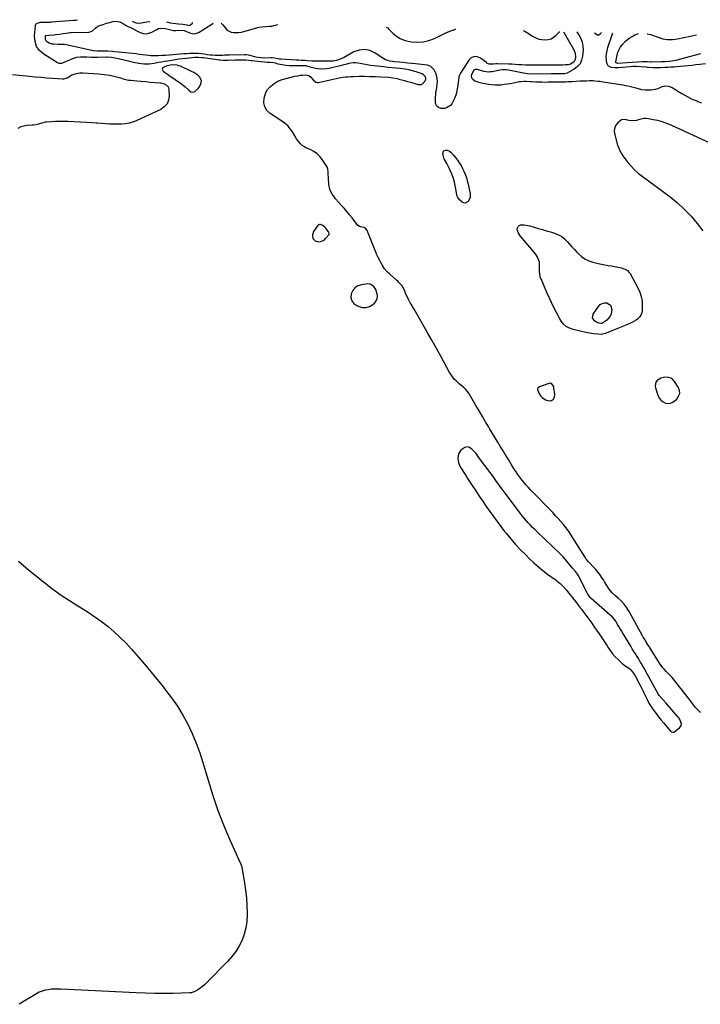
# Model space of a CAD drawing. Units: inches. Extents: x 1879833 to 1885135, y 427378 to 432838.
# Drawn here: x 1881896 to 1882594, y 431777 to 432788 of the extents above; entities that cross this region are included whole.
import ezdxf

# ---------------------------------------------------------------- set-up
doc = ezdxf.new("R2010")
doc.units = ezdxf.units.IN
doc.header["$MEASUREMENT"] = 0
for name, color, linetype in [('1', 7, 'Continuous'), ('7', 7, 'Continuous'), ('8', 7, 'Continuous')]:
    doc.layers.add(name, color=color, linetype=linetype)

msp = doc.modelspace()

# ---------------------------------------------------------------- linework, layer by layer
at = {"layer": '1', "color": 18}
for points in [[(1882485.5, 432774.6, 1634), (1882485.9, 432773.8, 1634), (1882488.4, 432772, 1634), (1882489.8, 432772.2, 1634), (1882491.4, 432773, 1634), (1882492.7, 432774.4, 1634)], [(1882072.7, 432713.2, 1634), (1882075.4, 432713.8, 1634), (1882079, 432717, 1634), (1882079.9, 432718.4, 1634), (1882081.4, 432720.9, 1634), (1882082.1, 432723, 1634), (1882082.3, 432725.1, 1634), (1882080.4, 432728.9, 1634), (1882078.6, 432730.6, 1634), (1882074.5, 432733.5, 1634), (1882072.2, 432734.6, 1634), (1882060.6, 432739.8, 1634), (1882058.9, 432740.4, 1634), (1882057.2, 432740.8, 1634), (1882053.6, 432741.1, 1634), (1882050, 432740.8, 1634), (1882045.9, 432739.9, 1634), (1882043.2, 432738.6, 1634), (1882042.4, 432737.7, 1634), (1882042, 432736.8, 1634), (1882042.9, 432734.9, 1634), (1882044.4, 432733.9, 1634), (1882047.3, 432731.8, 1634), (1882048.8, 432730.8, 1634), (1882061.6, 432721.8, 1634), (1882063.5, 432720.3, 1634), (1882065.4, 432718.8, 1634), (1882069.1, 432715.5, 1634), (1882071.4, 432713.7, 1634), (1882072.7, 432713.2, 1634)], [(1882213.4, 432567.9, 1634), (1882213.4, 432568.3, 1634), (1882212.9, 432569.5, 1634), (1882212.4, 432570.2, 1634), (1882209.8, 432573.5, 1634), (1882208.8, 432574.6, 1634), (1882206.7, 432576.4, 1634), (1882204.3, 432577.5, 1634), (1882203.2, 432577.5, 1634), (1882202.2, 432577, 1634), (1882201.3, 432576.2, 1634), (1882197.2, 432570.1, 1634), (1882196, 432566.6, 1634), (1882196.6, 432563.1, 1634), (1882199, 432560.5, 1634), (1882202.4, 432559.6, 1634), (1882204.5, 432559.9, 1634), (1882208, 432561.5, 1634), (1882209.5, 432562.9, 1634), (1882213.1, 432567.1, 1634), (1882213.4, 432567.9, 1634)], [(1882255.2, 432516.3, 1634), (1882252.9, 432516.4, 1634), (1882246.4, 432515.6, 1634), (1882242.7, 432514.4, 1634), (1882239.6, 432512.6, 1634), (1882237.4, 432509.7, 1634), (1882235.7, 432506.2, 1634), (1882235.6, 432502.5, 1634), (1882236.4, 432499.2, 1634), (1882238.6, 432496.5, 1634), (1882241.5, 432494.3, 1634), (1882243.8, 432493.3, 1634), (1882247.5, 432492.4, 1634), (1882251.1, 432492.3, 1634), (1882254.6, 432493.4, 1634), (1882257.9, 432495.4, 1634), (1882260, 432497.2, 1634), (1882261.6, 432499.2, 1634), (1882262.6, 432501.4, 1634), (1882262.8, 432503.8, 1634), (1882262.4, 432506.3, 1634), (1882261, 432510.6, 1634), (1882260.5, 432511.7, 1634), (1882259.2, 432513.7, 1634), (1882255.2, 432516.3, 1634)], [(1882563.8, 432419.7, 1636), (1882561.4, 432420.5, 1636), (1882557.7, 432420.7, 1636), (1882553.4, 432419.8, 1636), (1882549.7, 432417.3, 1636), (1882548.5, 432415.6, 1636), (1882547.6, 432411.8, 1636), (1882547.9, 432409.7, 1636), (1882550.9, 432401.2, 1636), (1882552.2, 432398.8, 1636), (1882553.8, 432396.8, 1636), (1882555.9, 432395.3, 1636), (1882558.4, 432394.2, 1636), (1882561.1, 432393.9, 1636), (1882563.6, 432394.1, 1636), (1882566, 432395.1, 1636), (1882569.9, 432398.2, 1636), (1882571.8, 432401.1, 1636), (1882572.9, 432404, 1636), (1882572.6, 432407.2, 1636), (1882571.4, 432410.4, 1636), (1882567.6, 432416.2, 1636), (1882565.9, 432418.2, 1636), (1882563.8, 432419.7, 1636)], [(1882444.6, 432400.4, 1636), (1882444.8, 432402.9, 1636), (1882443.9, 432409.8, 1636), (1882443.7, 432410.8, 1636), (1882442.8, 432412.6, 1636), (1882441.4, 432414.1, 1636), (1882440.6, 432414.4, 1636), (1882439.6, 432414.5, 1636), (1882438.7, 432414.3, 1636), (1882428.9, 432410.9, 1636), (1882427.5, 432409.8, 1636), (1882427, 432408.2, 1636), (1882428.2, 432404.5, 1636), (1882430.3, 432401.4, 1636), (1882431.8, 432399.8, 1636), (1882435.3, 432397.5, 1636), (1882439.1, 432396.6, 1636), (1882441.5, 432396.8, 1636), (1882443.4, 432398.2, 1636), (1882444.6, 432400.4, 1636)], [(1882465.9, 432221.3, 1634), (1882462.9, 432224.9, 1634), (1882459.9, 432228.6, 1634), (1882456.9, 432232.2, 1634), (1882453.8, 432235.9, 1634), (1882450.4, 432239.3, 1634), (1882426.5, 432262.1, 1634), (1882424.2, 432264.4, 1634), (1882421.9, 432266.6, 1634), (1882419.7, 432268.9, 1634), (1882417.5, 432271.3, 1634), (1882415.3, 432273.7, 1634), (1882413.2, 432276.1, 1634), (1882411.2, 432278.6, 1634), (1882409.2, 432281.1, 1634), (1882396.2, 432298.6, 1634), (1882393.9, 432301.6, 1634), (1882391.7, 432304.6, 1634), (1882389.5, 432307.7, 1634), (1882387.3, 432310.7, 1634), (1882385.1, 432313.8, 1634), (1882382.9, 432316.8, 1634), (1882380.7, 432319.8, 1634), (1882378.5, 432322.8, 1634), (1882367.6, 432337.4, 1634), (1882365.6, 432340.4, 1634), (1882364, 432342.5, 1634), (1882363.4, 432343.2, 1634), (1882359.7, 432347, 1634), (1882357.3, 432348.5, 1634), (1882354.9, 432349.2, 1634), (1882352.4, 432348.6, 1634), (1882348.4, 432345.7, 1634), (1882345.9, 432342, 1634), (1882345.3, 432337.6, 1634), (1882345.9, 432332.9, 1634), (1882347.5, 432329.1, 1634), (1882348, 432328.2, 1634), (1882348.6, 432327.3, 1634), (1882351.4, 432322.9, 1634), (1882353.4, 432319.9, 1634), (1882355.3, 432316.8, 1634), (1882357.3, 432313.8, 1634), (1882359.3, 432310.7, 1634), (1882363.7, 432304, 1634), (1882367.2, 432298.7, 1634), (1882370.8, 432293.4, 1634), (1882374.4, 432288.2, 1634), (1882378, 432282.9, 1634), (1882381.8, 432277.7, 1634), (1882385.6, 432272.6, 1634), (1882389.4, 432267.5, 1634), (1882393.3, 432262.5, 1634), (1882394.8, 432260.7, 1634), (1882399.6, 432254.9, 1634), (1882404.5, 432249.2, 1634), (1882409.7, 432243.7, 1634), (1882414.9, 432238.3, 1634), (1882418.9, 432234.4, 1634), (1882423.3, 432230.3, 1634), (1882427.9, 432226.2, 1634), (1882432.6, 432222.4, 1634), (1882437.4, 432218.7, 1634), (1882444.1, 432213.8, 1634), (1882445.7, 432212.7, 1634), (1882447.2, 432211.4, 1634), (1882450.2, 432208.9, 1634), (1882452.1, 432207.3, 1634), (1882454.1, 432205.2, 1634), (1882457, 432201.8, 1634), (1882458.8, 432199.5, 1634), (1882462.2, 432195.4, 1634), (1882464.7, 432192.1, 1634), (1882467.3, 432188.8, 1634), (1882469.8, 432185.5, 1634), (1882472.4, 432182.3, 1634), (1882473.6, 432180.7, 1634), (1882476.6, 432176.6, 1634), (1882479.7, 432172.4, 1634), (1882482.6, 432168.2, 1634), (1882485.6, 432164, 1634), (1882487.4, 432161.2, 1634), (1882490.1, 432157.2, 1634), (1882492.9, 432153.1, 1634), (1882495.6, 432149, 1634), (1882498.3, 432144.9, 1634), (1882499.1, 432143.7, 1634), (1882501.5, 432140.3, 1634), (1882504.1, 432137, 1634), (1882506.8, 432133.9, 1634), (1882509.7, 432130.9, 1634), (1882513.8, 432127, 1634), (1882514.8, 432126.1, 1634), (1882516.9, 432124.5, 1634), (1882520.4, 432122.4, 1634), (1882522.4, 432120.6, 1634), (1882524.2, 432118.7, 1634), (1882525.3, 432117.3, 1634), (1882527.1, 432114.3, 1634), (1882531.6, 432105.8, 1634), (1882533.3, 432102.5, 1634), (1882534.9, 432099.3, 1634), (1882536.5, 432096, 1634), (1882538, 432092.7, 1634), (1882539.7, 432089.3, 1634), (1882541.3, 432086.3, 1634), (1882543.2, 432083.3, 1634), (1882545.1, 432080.5, 1634), (1882546.1, 432079.1, 1634), (1882548.6, 432075.7, 1634), (1882551.2, 432072.2, 1634), (1882553.9, 432068.9, 1634), (1882556.7, 432065.6, 1634), (1882563.5, 432057.4, 1634), (1882564.3, 432056.7, 1634), (1882565.6, 432056.3, 1634), (1882566.5, 432056.4, 1634), (1882566.9, 432056.6, 1634), (1882572.7, 432061, 1634), (1882573.7, 432062.1, 1634), (1882574.4, 432063.3, 1634), (1882574.6, 432064.7, 1634), (1882573.8, 432067.8, 1634), (1882572.2, 432070.7, 1634), (1882571.2, 432072, 1634), (1882560.3, 432084.6, 1634), (1882558.9, 432086.2, 1634), (1882556, 432089.5, 1634), (1882554.6, 432091.1, 1634), (1882551.9, 432094, 1634), (1882551.2, 432095, 1634), (1882551.1, 432095.2, 1634), (1882537.8, 432119.4, 1634), (1882537, 432121, 1634), (1882535.2, 432124.1, 1634), (1882533.4, 432127.2, 1634), (1882532.4, 432128.8, 1634), (1882530.5, 432131.9, 1634), (1882529.1, 432134.1, 1634), (1882527.5, 432136.7, 1634), (1882525.9, 432139.4, 1634), (1882524.2, 432142, 1634), (1882522.6, 432144.7, 1634), (1882514.5, 432158.1, 1634), (1882513.2, 432160.4, 1634), (1882511.8, 432162.6, 1634), (1882510.5, 432164.8, 1634), (1882509.2, 432167.1, 1634), (1882507.2, 432170.5, 1634), (1882504.4, 432174, 1634), (1882503.9, 432174.4, 1634), (1882481.9, 432193.6, 1634), (1882481.7, 432193.8, 1634), (1882480.9, 432194.6, 1634), (1882478.6, 432198.2, 1634), (1882478.3, 432198.9, 1634), (1882468.9, 432216.9, 1634), (1882468, 432218.5, 1634), (1882465.9, 432221.3, 1634)]]:
    msp.add_polyline3d(points, dxfattribs=at)
at = {"layer": '7', "color": 18}
for points in [[(1882594.1, 432076.6, 1636), (1882591.4, 432079.3, 1636), (1882589.1, 432081.9, 1636), (1882588.1, 432083.3, 1636), (1882586.1, 432086, 1636), (1882585.1, 432087.4, 1636), (1882583.1, 432090.1, 1636), (1882565.1, 432112.7, 1636), (1882564.2, 432113.7, 1636), (1882561.7, 432115.9, 1636), (1882561.3, 432116.4, 1636), (1882558.9, 432118.8, 1636), (1882557.3, 432120.6, 1636), (1882555.7, 432122.4, 1636), (1882553, 432126.2, 1636), (1882541.8, 432143.6, 1636), (1882541.4, 432144.2, 1636), (1882540.2, 432146.1, 1636), (1882539, 432147.9, 1636), (1882537.1, 432151.4, 1636), (1882535.5, 432154.1, 1636), (1882534.8, 432155.4, 1636), (1882520.9, 432180.2, 1636), (1882519.7, 432182.2, 1636), (1882518.5, 432184.1, 1636), (1882515.8, 432187.9, 1636), (1882512.7, 432191.3, 1636), (1882509.9, 432193.9, 1636), (1882506.9, 432196.4, 1636), (1882503.5, 432199.6, 1636), (1882500.6, 432203.3, 1636), (1882495.8, 432210.8, 1636), (1882494.6, 432212.7, 1636), (1882493.4, 432214.6, 1636), (1882490.9, 432218.3, 1636), (1882489.6, 432220.1, 1636), (1882486.8, 432223.5, 1636), (1882485.3, 432225.1, 1636), (1882479.9, 432230.6, 1636), (1882479.4, 432231.2, 1636), (1882477, 432234, 1636), (1882476.2, 432235.3, 1636), (1882462.7, 432256.8, 1636), (1882460.5, 432260.2, 1636), (1882458.3, 432263.4, 1636), (1882455.9, 432266.6, 1636), (1882453.5, 432269.7, 1636), (1882450.9, 432272.7, 1636), (1882448.3, 432275.7, 1636), (1882445.6, 432278.6, 1636), (1882442.9, 432281.5, 1636), (1882419.6, 432305.4, 1636), (1882417.3, 432307.8, 1636), (1882415, 432310.3, 1636), (1882412.9, 432312.9, 1636), (1882410.8, 432315.5, 1636), (1882408.8, 432318.2, 1636), (1882406.9, 432320.9, 1636), (1882405, 432323.7, 1636), (1882403.2, 432326.5, 1636), (1882400.1, 432331.6, 1636), (1882397.4, 432336.1, 1636), (1882394.6, 432340.5, 1636), (1882391.9, 432345, 1636), (1882389.1, 432349.4, 1636), (1882386.3, 432353.9, 1636), (1882383.6, 432358.4, 1636), (1882380.9, 432362.8, 1636), (1882378.2, 432367.3, 1636), (1882377, 432369.4, 1636), (1882373.8, 432375, 1636), (1882370.5, 432380.5, 1636), (1882367.2, 432386.1, 1636), (1882363.9, 432391.6, 1636), (1882356.8, 432403.5, 1636), (1882355.2, 432405.9, 1636), (1882353.5, 432408, 1636), (1882351.5, 432410, 1636), (1882348.4, 432412.6, 1636), (1882346.7, 432414, 1636), (1882343.5, 432417, 1636), (1882341.9, 432418.5, 1636), (1882339.2, 432422, 1636), (1882338, 432423.8, 1636), (1882336.8, 432425.7, 1636), (1882328.1, 432441.6, 1636), (1882323.4, 432450.1, 1636), (1882318.7, 432458.6, 1636), (1882313.9, 432467, 1636), (1882309.1, 432475.5, 1636), (1882300.4, 432490.5, 1636), (1882298.8, 432493.2, 1636), (1882297.3, 432495.6, 1636), (1882296.5, 432497, 1636), (1882294.8, 432500.3, 1636), (1882294, 432502, 1636), (1882292.4, 432505.4, 1636), (1882291.7, 432507.1, 1636), (1882290.4, 432510.2, 1636), (1882288.1, 432514.4, 1636), (1882284.9, 432518, 1636), (1882283.7, 432519.1, 1636), (1882282.5, 432520.2, 1636), (1882275.5, 432526.3, 1636), (1882273.2, 432528.5, 1636), (1882270.1, 432532, 1636), (1882267.5, 432535.9, 1636), (1882266.2, 432538.4, 1636), (1882264.8, 432541, 1636), (1882263.5, 432543.6, 1636), (1882262.2, 432546.3, 1636), (1882261.1, 432549, 1636), (1882252.1, 432571.3, 1636), (1882250.4, 432573.5, 1636), (1882249.2, 432574.2, 1636), (1882245.4, 432575.1, 1636), (1882244.3, 432575.4, 1636), (1882242.7, 432576.4, 1636), (1882236.7, 432584.2, 1636), (1882234, 432587.5, 1636), (1882231.3, 432590.9, 1636), (1882228.5, 432594.1, 1636), (1882225.6, 432597.3, 1636), (1882222.8, 432600.4, 1636), (1882219.9, 432603.8, 1636), (1882218.6, 432605.6, 1636), (1882216.5, 432608.5, 1636), (1882215.1, 432611, 1636), (1882213.9, 432613.6, 1636), (1882213.2, 432616.4, 1636), (1882212.8, 432619.2, 1636), (1882212.3, 432630.2, 1636), (1882212.2, 432631, 1636), (1882212, 432634.6, 1636), (1882211.7, 432635.3, 1636), (1882211.4, 432636, 1636), (1882206.9, 432643.2, 1636), (1882204.2, 432646.7, 1636), (1882201.1, 432649.8, 1636), (1882197.6, 432652.3, 1636), (1882193.6, 432654.3, 1636), (1882190, 432655.8, 1636), (1882187.8, 432657, 1636), (1882185.7, 432658.4, 1636), (1882183.8, 432660.1, 1636), (1882182.2, 432662.1, 1636), (1882179.8, 432665.5, 1636), (1882178, 432668.3, 1636), (1882175.5, 432672.6, 1636), (1882173.4, 432675.5, 1636), (1882171.1, 432678.3, 1636), (1882168.5, 432680.6, 1636), (1882165.7, 432682.8, 1636), (1882152.7, 432691.3, 1636), (1882149.4, 432694.5, 1636), (1882147.1, 432698.2, 1636), (1882146.3, 432702.4, 1636), (1882146.5, 432707, 1636), (1882147.1, 432709.5, 1636), (1882148.4, 432713, 1636), (1882150.1, 432716.1, 1636), (1882152.6, 432718.8, 1636), (1882155.4, 432721.2, 1636), (1882160.7, 432724.5, 1636), (1882164.9, 432726.1, 1636), (1882166.4, 432726.5, 1636), (1882175.6, 432729, 1636), (1882178.2, 432729.6, 1636), (1882180.8, 432730.1, 1636), (1882183.5, 432730.5, 1636), (1882186.1, 432730.8, 1636), (1882189, 432731, 1636), (1882192.4, 432730.2, 1636), (1882194.4, 432728.6, 1636), (1882196.9, 432725.8, 1636), (1882199.5, 432723.5, 1636), (1882200.9, 432723.2, 1636), (1882202.4, 432723.3, 1636), (1882214.3, 432725.9, 1636), (1882217.4, 432726.6, 1636), (1882220.4, 432727.2, 1636), (1882223.5, 432727.8, 1636), (1882227.2, 432728.5, 1636), (1882229.9, 432728.8, 1636), (1882232.7, 432729.1, 1636), (1882235.4, 432729.3, 1636), (1882238.1, 432729.4, 1636), (1882243.9, 432729.5, 1636), (1882249.5, 432729.5, 1636), (1882255.1, 432729.4, 1636), (1882260.8, 432729.2, 1636), (1882266.4, 432728.9, 1636), (1882274, 432728.5, 1636), (1882276.3, 432728.3, 1636), (1882278.6, 432728, 1636), (1882283.1, 432727.1, 1636), (1882284.7, 432726.7, 1636), (1882287.7, 432725.9, 1636), (1882290.7, 432725.1, 1636), (1882293.7, 432724.3, 1636), (1882296.6, 432723.4, 1636), (1882304.5, 432721, 1636), (1882307.7, 432721, 1636), (1882309, 432721.8, 1636), (1882311.8, 432724.9, 1636), (1882312.4, 432726.5, 1636), (1882312.4, 432727.7, 1636), (1882311.6, 432729.3, 1636), (1882309.6, 432731.4, 1636), (1882308.8, 432731.9, 1636), (1882307.8, 432732.3, 1636), (1882302.4, 432734.1, 1636), (1882298.6, 432735.2, 1636), (1882294.9, 432736.2, 1636), (1882291, 432736.8, 1636), (1882286.4, 432737.4, 1636), (1882282.1, 432737.8, 1636), (1882277.9, 432738.2, 1636), (1882273.6, 432738.7, 1636), (1882269.3, 432739.1, 1636), (1882259.4, 432740.2, 1636), (1882255.8, 432740.7, 1636), (1882252.2, 432741.2, 1636), (1882248.6, 432741.8, 1636), (1882245.1, 432742.5, 1636), (1882240.2, 432743.3, 1636), (1882238, 432743.3, 1636), (1882233.5, 432742.6, 1636), (1882231.3, 432742, 1636), (1882226.8, 432740.8, 1636), (1882224.6, 432740.2, 1636), (1882213.2, 432737.5, 1636), (1882210.9, 432737.1, 1636), (1882206.3, 432736.7, 1636), (1882201.5, 432737.1, 1636), (1882199.4, 432737.4, 1636), (1882195.1, 432738.5, 1636), (1882190.3, 432740, 1636), (1882189.6, 432740.1, 1636), (1882189.4, 432740.1, 1636), (1882174.3, 432740.3, 1636), (1882172.5, 432740.4, 1636), (1882169, 432740.6, 1636), (1882165.1, 432741.1, 1636), (1882161, 432742.1, 1636), (1882158.3, 432743, 1636), (1882156.2, 432743.3, 1636), (1882153.1, 432743.5, 1636), (1882149.6, 432743.7, 1636), (1882134, 432745.3, 1636), (1882133.1, 432745.4, 1636), (1882130.5, 432745.7, 1636), (1882127.9, 432745.9, 1636), (1882127.1, 432745.9, 1636), (1882122.8, 432746, 1636), (1882118.8, 432746, 1636), (1882116.8, 432745.9, 1636), (1882109.8, 432745.7, 1636), (1882108.6, 432745.7, 1636), (1882105, 432745.8, 1636), (1882101.4, 432746.1, 1636), (1882100.3, 432746.2, 1636), (1882084.5, 432748.3, 1636), (1882082.5, 432748.6, 1636), (1882078.8, 432748.9, 1636), (1882077.1, 432748.8, 1636), (1882076.3, 432748.8, 1636), (1882075.4, 432748.7, 1636), (1882066.4, 432747.8, 1636), (1882062.7, 432747.4, 1636), (1882059.1, 432747, 1636), (1882055.4, 432746.4, 1636), (1882051.8, 432745.8, 1636), (1882047.6, 432745.1, 1636), (1882044.5, 432744.6, 1636), (1882041.4, 432744.1, 1636), (1882038.3, 432743.5, 1636), (1882033.8, 432742.7, 1636), (1882028.5, 432742.1, 1636), (1882023.1, 432741.9, 1636), (1882017.9, 432742.5, 1636), (1882012.6, 432743.5, 1636), (1882001.6, 432746.4, 1636), (1881999.5, 432746.9, 1636), (1881995.4, 432747.8, 1636), (1881993.3, 432748.2, 1636), (1881989.8, 432748.9, 1636), (1881985.1, 432749, 1636), (1881984.4, 432749, 1636), (1881975.5, 432748.7, 1636), (1881973.3, 432748.7, 1636), (1881969, 432748.7, 1636), (1881964.6, 432749, 1636), (1881962.5, 432749.1, 1636), (1881958.1, 432749.2, 1636), (1881953.9, 432748.7, 1636), (1881951.9, 432748.2, 1636), (1881949.9, 432747.4, 1636), (1881941.2, 432743.6, 1636), (1881938.7, 432742.8, 1636), (1881936.2, 432742.7, 1636), (1881934.6, 432743.3, 1636), (1881920.4, 432752.1, 1636), (1881916.2, 432755.9, 1636), (1881913, 432760.2, 1636), (1881911.5, 432765.3, 1636), (1881911, 432770.9, 1636), (1881911.9, 432781.3, 1636), (1881912.4, 432782.9, 1636), (1881913, 432783.6, 1636), (1881913.7, 432784.1, 1636), (1881917.3, 432785, 1636), (1881922, 432785.1, 1636), (1881923.6, 432785.1, 1636), (1881926, 432785.2, 1636), (1881927.7, 432785.2, 1636), (1881928.5, 432785.3, 1636), (1881951.1, 432787, 1636), (1881953, 432787.2, 1636), (1881954.9, 432787.5, 1636), (1881955.2, 432787.6, 1636)], [(1882453.6, 432775.3, 1638), (1882464, 432757.3, 1638), (1882465.6, 432753.4, 1638), (1882466.1, 432749.1, 1638), (1882465.8, 432746.6, 1638), (1882464.2, 432744, 1638), (1882460.9, 432742, 1638), (1882458.3, 432741.3, 1638), (1882455.6, 432741.1, 1638), (1882452.9, 432741, 1638), (1882451.5, 432741, 1638), (1882431.6, 432740.9, 1638), (1882429.2, 432740.9, 1638), (1882424.3, 432740.8, 1638), (1882421.8, 432740.8, 1638), (1882417.1, 432740.9, 1638), (1882414.8, 432741, 1638), (1882410.8, 432741.2, 1638), (1882407.4, 432741.4, 1638), (1882404, 432741.7, 1638), (1882400.6, 432741.9, 1638), (1882397.2, 432742, 1638), (1882385.5, 432742.2, 1638), (1882384.3, 432742.2, 1638), (1882381.8, 432742.1, 1638), (1882377.5, 432742.1, 1638), (1882375.1, 432743.1, 1638), (1882374.6, 432743.5, 1638), (1882368.5, 432748.2, 1638), (1882365.1, 432749.5, 1638), (1882362, 432749.7, 1638), (1882359.1, 432748.4, 1638), (1882356.4, 432746, 1638), (1882347.9, 432732.6, 1638), (1882347, 432730.8, 1638), (1882346.4, 432728.8, 1638), (1882345.9, 432725.7, 1638), (1882345.6, 432723.3, 1638), (1882345.2, 432720, 1638), (1882344.7, 432716.6, 1638), (1882344.4, 432714.9, 1638), (1882343.9, 432712.5, 1638), (1882343.2, 432710.1, 1638), (1882342.3, 432707.7, 1638), (1882341.2, 432705.4, 1638), (1882339, 432701.2, 1638), (1882337.6, 432699.4, 1638), (1882333.8, 432697.1, 1638), (1882331.5, 432696.6, 1638), (1882327.8, 432696.6, 1638), (1882325.5, 432697.4, 1638), (1882323.7, 432698.9, 1638), (1882322.6, 432700.9, 1638), (1882322.4, 432702.1, 1638), (1882322.3, 432707, 1638), (1882322.6, 432712, 1638), (1882323, 432714.4, 1638), (1882323.6, 432717.7, 1638), (1882324.2, 432721.8, 1638), (1882324.3, 432723.8, 1638), (1882324.2, 432727.7, 1638), (1882323.2, 432732.2, 1638), (1882320.9, 432736.3, 1638), (1882317.7, 432739.7, 1638), (1882314, 432740.8, 1638), (1882301.7, 432742.3, 1638), (1882297.7, 432742.7, 1638), (1882293.6, 432743.1, 1638), (1882289.6, 432743.5, 1638), (1882285.5, 432743.9, 1638), (1882280.6, 432744.3, 1638), (1882275.8, 432745, 1638), (1882271.2, 432746.4, 1638), (1882268.4, 432748, 1638), (1882260.5, 432753.4, 1638), (1882255.1, 432755.9, 1638), (1882249.7, 432757.1, 1638), (1882244.2, 432756.4, 1638), (1882238.6, 432754.5, 1638), (1882227.8, 432748.5, 1638), (1882226.8, 432748, 1638), (1882224.7, 432747, 1638), (1882220.8, 432745.6, 1638), (1882217.4, 432745, 1638), (1882215.6, 432744.9, 1638), (1882195.4, 432744.9, 1638), (1882191.2, 432745.3, 1638), (1882188.7, 432745.6, 1638), (1882184.4, 432745.8, 1638), (1882181.8, 432745.9, 1638), (1882179.3, 432746, 1638), (1882164, 432747, 1638), (1882163.6, 432747, 1638), (1882162.4, 432747.2, 1638), (1882160.7, 432747.5, 1638), (1882157.6, 432748.1, 1638), (1882154.9, 432748.3, 1638), (1882153.5, 432748.3, 1638), (1882145.5, 432748.2, 1638), (1882143.1, 432748.3, 1638), (1882138.2, 432749.1, 1638), (1882136.6, 432749.6, 1638), (1882132.2, 432750.8, 1638), (1882128.1, 432751.4, 1638), (1882126.1, 432751.5, 1638), (1882111, 432751.3, 1638), (1882110, 432751.3, 1638), (1882105.9, 432751.1, 1638), (1882103.8, 432751, 1638), (1882102.8, 432750.9, 1638), (1882098.1, 432750.9, 1638), (1882096.4, 432750.9, 1638), (1882093.1, 432751.1, 1638), (1882091.3, 432751.3, 1638), (1882088.2, 432751.7, 1638), (1882085.1, 432752.2, 1638), (1882081.9, 432752.6, 1638), (1882078.7, 432752.8, 1638), (1882074.9, 432752.9, 1638), (1882070.3, 432752.8, 1638), (1882067.2, 432752.6, 1638), (1882064.1, 432752.4, 1638), (1882045.4, 432751, 1638), (1882043.5, 432750.8, 1638), (1882041.6, 432750.7, 1638), (1882037.9, 432750.4, 1638), (1882034.1, 432750.4, 1638), (1882030.4, 432750.6, 1638), (1882027.9, 432750.9, 1638), (1882024.7, 432751.3, 1638), (1882021.6, 432751.7, 1638), (1882018.4, 432752, 1638), (1882015.3, 432752.4, 1638), (1881993.3, 432754.7, 1638), (1881990.9, 432755, 1638), (1881986.1, 432755.3, 1638), (1881983.6, 432755.3, 1638), (1881980.9, 432755.4, 1638), (1881978.7, 432755.4, 1638), (1881975.1, 432755.3, 1638), (1881972.2, 432755.6, 1638), (1881971, 432755.8, 1638), (1881945.1, 432761.4, 1638), (1881943.9, 432761.7, 1638), (1881941.5, 432762, 1638), (1881937.8, 432762.3, 1638), (1881935.4, 432762.3, 1638), (1881930.7, 432762.4, 1638), (1881929.1, 432762.6, 1638), (1881926.1, 432763.4, 1638), (1881923.2, 432765.2, 1638), (1881922.1, 432767.2, 1638), (1881922.2, 432770.8, 1638), (1881922.3, 432771.1, 1638), (1881922.6, 432771.4, 1638), (1881925.7, 432771.8, 1638), (1881930.7, 432772.2, 1638), (1881932.7, 432772.4, 1638), (1881936.6, 432772.9, 1638), (1881940.4, 432773.4, 1638), (1881943.5, 432773.9, 1638), (1881947.6, 432774.3, 1638), (1881948.7, 432774.4, 1638), (1881966.9, 432774.9, 1638), (1881970.5, 432776.1, 1638), (1881973.5, 432778.9, 1638), (1881976.1, 432780.8, 1638), (1881977.6, 432781.5, 1638), (1881981.3, 432782.8, 1638), (1881984.8, 432784, 1638), (1881986.6, 432784.5, 1638), (1881991.5, 432785.8, 1638), (1881993.9, 432786.2, 1638), (1881998.5, 432785.5, 1638), (1882002.8, 432783.1, 1638), (1882005, 432781.8, 1638), (1882007.2, 432780.6, 1638), (1882009.5, 432779.5, 1638), (1882019.4, 432774.5, 1638), (1882022.4, 432773.5, 1638), (1882025.4, 432773.2, 1638), (1882028.3, 432773.7, 1638), (1882031.2, 432774.7, 1638), (1882036.3, 432777.5, 1638), (1882038.3, 432778.5, 1638), (1882041.1, 432778.9, 1638), (1882045.2, 432778.6, 1638), (1882049.4, 432777.4, 1638), (1882053.6, 432776.6, 1638), (1882055.3, 432776.6, 1638), (1882056.1, 432776.6, 1638), (1882063.1, 432776.8, 1638), (1882064.6, 432776.6, 1638), (1882065.2, 432776.3, 1638), (1882065.5, 432776.2, 1638), (1882070.1, 432774.1, 1638), (1882072.6, 432773.3, 1638), (1882075.1, 432773.1, 1638), (1882077.6, 432773.6, 1638), (1882080, 432774.7, 1638), (1882092.8, 432782.9, 1638), (1882094.4, 432784.2, 1638)], [(1882011.1, 432786.2, 1636), (1882013.8, 432784.6, 1636), (1882016.4, 432784, 1636), (1882020.7, 432784.4, 1636), (1882024.3, 432785, 1636), (1882026.1, 432785.3, 1636), (1882029.2, 432785.8, 1636)], [(1882046.3, 432785.4, 1636), (1882050, 432784.4, 1636), (1882050.2, 432784.4, 1636), (1882050.4, 432784.3, 1636), (1882050.5, 432784.3, 1636), (1882050.6, 432784.3, 1636), (1882058.8, 432783.2, 1636), (1882063.2, 432782.9, 1636), (1882067.4, 432782.2, 1636), (1882069.5, 432781.8, 1636), (1882070.2, 432781.9, 1636), (1882071.4, 432782.5, 1636), (1882072.9, 432784, 1636), (1882073.1, 432784.7, 1636)], [(1882102.6, 432784, 1638), (1882104.1, 432782.4, 1638), (1882106.8, 432778.8, 1638), (1882108.6, 432777, 1638), (1882112.8, 432774.7, 1638), (1882115.3, 432774.3, 1638), (1882118, 432774.3, 1638), (1882120.6, 432774.5, 1638), (1882123.2, 432774.9, 1638), (1882125.8, 432775.5, 1638), (1882139.2, 432779.4, 1638), (1882139.9, 432779.6, 1638), (1882141.1, 432779.8, 1638), (1882144.4, 432780.2, 1638), (1882151.5, 432780.8, 1638), (1882152.6, 432780.9, 1638), (1882154.6, 432781.1, 1638), (1882156.6, 432781.5, 1638), (1882160.6, 432782.5, 1638)], [(1882271.9, 432779.8, 1638), (1882272.4, 432779.7, 1638), (1882273.4, 432779.1, 1638), (1882274.3, 432778.3, 1638), (1882279, 432773.5, 1638), (1882282.4, 432770.6, 1638), (1882286, 432768.2, 1638), (1882290.1, 432766.6, 1638), (1882294.4, 432765.5, 1638), (1882297.6, 432765, 1638), (1882303.7, 432764.7, 1638), (1882309.6, 432765, 1638), (1882315.4, 432766.4, 1638), (1882321.2, 432768.4, 1638), (1882327.5, 432771.4, 1638), (1882332.3, 432773.6, 1638), (1882337.2, 432775.7, 1638), (1882342.1, 432777.7, 1638), (1882343, 432778.1, 1638)], [(1882467.4, 432775, 1636), (1882469.5, 432771.9, 1636), (1882471.5, 432768.3, 1636), (1882472.9, 432764.5, 1636), (1882473.6, 432760.5, 1636), (1882473.7, 432756.4, 1636), (1882473.2, 432750.3, 1636), (1882472.2, 432746.1, 1636), (1882470.6, 432742.4, 1636), (1882467.9, 432739.4, 1636), (1882464.6, 432736.7, 1636), (1882457.5, 432732.7, 1636), (1882454.8, 432732.1, 1636), (1882453.9, 432732.1, 1636), (1882450.2, 432732, 1636), (1882445.6, 432732, 1636), (1882443.3, 432732, 1636), (1882441, 432732, 1636), (1882419.5, 432731.8, 1636), (1882416.9, 432731.9, 1636), (1882412.6, 432732.6, 1636), (1882397.3, 432735.7, 1636), (1882394.7, 432736.1, 1636), (1882390.9, 432736.1, 1636), (1882388.3, 432735.8, 1636), (1882387.1, 432735.6, 1636), (1882380.4, 432734.2, 1636), (1882378.4, 432734, 1636), (1882376.4, 432733.8, 1636), (1882372.4, 432734.3, 1636), (1882368.4, 432735.3, 1636), (1882365.4, 432736.4, 1636), (1882364.1, 432736.6, 1636), (1882362.9, 432736.4, 1636), (1882361.8, 432735.7, 1636), (1882361, 432734.7, 1636), (1882359.2, 432730.9, 1636), (1882359, 432729.9, 1636), (1882359.4, 432728, 1636), (1882360.6, 432726.4, 1636), (1882362.8, 432724.9, 1636), (1882366.7, 432723.5, 1636), (1882368, 432723.2, 1636), (1882376.8, 432721.5, 1636), (1882380, 432721, 1636), (1882383.2, 432720.8, 1636), (1882386.4, 432720.7, 1636), (1882389.6, 432720.9, 1636), (1882392.9, 432721.3, 1636), (1882396.1, 432721.7, 1636), (1882399.3, 432722.2, 1636), (1882402.5, 432722.8, 1636), (1882408.2, 432724, 1636), (1882409.8, 432724.2, 1636), (1882413.2, 432724.5, 1636), (1882415.3, 432724.5, 1636), (1882419.7, 432724.2, 1636), (1882421.2, 432724.2, 1636), (1882424.8, 432723.9, 1636), (1882428.1, 432723.8, 1636), (1882431.4, 432723.7, 1636), (1882434.7, 432723.6, 1636), (1882438, 432723.7, 1636), (1882453.4, 432723.9, 1636), (1882455.7, 432723.9, 1636), (1882458.1, 432724, 1636), (1882462.7, 432724.2, 1636), (1882470.5, 432724.7, 1636), (1882475, 432724.9, 1636), (1882477.2, 432725, 1636), (1882480.5, 432725.1, 1636), (1882484, 432725.1, 1636), (1882485.7, 432725, 1636), (1882489.2, 432724.6, 1636), (1882490.9, 432724.4, 1636), (1882494.3, 432723.9, 1636), (1882514.4, 432720.7, 1636), (1882517.1, 432720.2, 1636), (1882519.7, 432719.7, 1636), (1882522.4, 432719, 1636), (1882525, 432718.4, 1636), (1882527.9, 432717.6, 1636), (1882530.2, 432716.9, 1636), (1882533.8, 432715.9, 1636), (1882537.4, 432715.5, 1636), (1882543.1, 432715.6, 1636), (1882545.6, 432715.9, 1636), (1882548.1, 432716.3, 1636), (1882550.4, 432717, 1636), (1882552.8, 432718, 1636), (1882554.9, 432718.9, 1636), (1882557.5, 432719.7, 1636), (1882561.6, 432719.5, 1636), (1882564.1, 432718.5, 1636), (1882565.3, 432717.9, 1636), (1882569, 432715.5, 1636), (1882571, 432714.2, 1636), (1882575.2, 432711.8, 1636), (1882583.7, 432707.2, 1636), (1882586.4, 432705.8, 1636), (1882589.3, 432704.5, 1636), (1882592.2, 432703.4, 1636), (1882595.1, 432702.4, 1636)], [(1882412.4, 432776.4, 1638), (1882413.1, 432776.2, 1638), (1882415, 432775.3, 1638), (1882416.8, 432774.2, 1638), (1882422.4, 432770.4, 1638), (1882425.3, 432768.9, 1638), (1882428.3, 432767.7, 1638), (1882431.4, 432767.1, 1638), (1882434.7, 432766.8, 1638), (1882438.1, 432767.3, 1638), (1882440.9, 432768.1, 1638), (1882443.4, 432769.6, 1638), (1882445.8, 432771.5, 1638), (1882449.4, 432775.3, 1638), (1882449.6, 432775.4, 1638)], [(1882599.2, 432742.2, 1636), (1882593.6, 432741.6, 1636), (1882589.5, 432741.1, 1636), (1882585.5, 432740.7, 1636), (1882581.5, 432740.3, 1636), (1882577.4, 432739.9, 1636), (1882570.1, 432739.3, 1636), (1882567, 432739, 1636), (1882563.8, 432738.8, 1636), (1882560.6, 432738.6, 1636), (1882557.5, 432738.5, 1636), (1882553.3, 432738.3, 1636), (1882548.9, 432738.2, 1636), (1882545.6, 432738.2, 1636), (1882540.9, 432738.5, 1636), (1882539.5, 432738.7, 1636), (1882538.1, 432738.8, 1636), (1882533.1, 432739.3, 1636), (1882528.3, 432739.6, 1636), (1882525, 432739.5, 1636), (1882522.2, 432739.3, 1636), (1882510, 432738.3, 1636), (1882508.1, 432738.2, 1636), (1882506.2, 432738.2, 1636), (1882502.4, 432738.6, 1636), (1882499.6, 432740.1, 1636), (1882498.2, 432743, 1636), (1882497.8, 432745.9, 1636), (1882497.6, 432749.2, 1636), (1882497.8, 432752.5, 1636), (1882498.3, 432755.7, 1636), (1882499.1, 432759, 1636), (1882504.2, 432774.1, 1636)], [(1882594.3, 432752.6, 1638), (1882572.2, 432746.6, 1638), (1882570.4, 432746.1, 1638), (1882566.8, 432745.3, 1638), (1882562.5, 432744.6, 1638), (1882557.5, 432744.3, 1638), (1882553.8, 432744.3, 1638), (1882543.7, 432744.1, 1638), (1882542.6, 432744.1, 1638), (1882539.5, 432744.3, 1638), (1882536.6, 432744.3, 1638), (1882535.6, 432744.3, 1638), (1882534.6, 432744.3, 1638), (1882519, 432743.4, 1638), (1882514.1, 432743.1, 1638), (1882509.2, 432742.8, 1638), (1882507.7, 432743.2, 1638), (1882507.4, 432743.5, 1638), (1882507.2, 432744.4, 1638), (1882508.6, 432751.1, 1638), (1882509.5, 432754.1, 1638), (1882510.7, 432756.9, 1638), (1882512.3, 432759.6, 1638), (1882514.2, 432762, 1638), (1882517.4, 432765.5, 1638), (1882521.2, 432768.5, 1638), (1882524, 432770.2, 1638), (1882526.7, 432772.1, 1638), (1882530.7, 432773.5, 1638)], [(1882539.5, 432773.2, 1638), (1882539.9, 432773.2, 1638), (1882542.9, 432772.4, 1638), (1882550.7, 432769.5, 1638), (1882555.6, 432768.1, 1638), (1882560.5, 432767.2, 1638), (1882565.5, 432767.3, 1638), (1882570.6, 432767.9, 1638), (1882590.2, 432772, 1638)], [(1881888.4, 432731.4, 1636), (1881905.8, 432729.7, 1636), (1881911.7, 432729.1, 1636), (1881917.5, 432728.6, 1636), (1881923.4, 432728.1, 1636), (1881929.3, 432727.6, 1636), (1881939.8, 432726.8, 1636), (1881941, 432726.8, 1636), (1881944, 432727.8, 1636), (1881944.6, 432728.1, 1636), (1881947.8, 432730.1, 1636), (1881949.3, 432730.9, 1636), (1881954, 432732.5, 1636), (1881957.3, 432732.9, 1636), (1881958.9, 432733, 1636), (1881960.6, 432733, 1636), (1881976.8, 432732, 1636), (1881979.6, 432731.7, 1636), (1881982.5, 432731.4, 1636), (1881985.3, 432731, 1636), (1881988.2, 432730.5, 1636), (1881991, 432729.9, 1636), (1881993.8, 432729.3, 1636), (1881996.6, 432728.5, 1636), (1881999.3, 432727.8, 1636), (1882001.9, 432727, 1636), (1882005.9, 432726, 1636), (1882007.9, 432725.7, 1636), (1882009.9, 432725.4, 1636), (1882015.8, 432724.9, 1636), (1882020.5, 432724.4, 1636), (1882025.1, 432724, 1636), (1882029.7, 432723.6, 1636), (1882034.4, 432723.2, 1636), (1882040.6, 432722.7, 1636), (1882044.9, 432721.5, 1636), (1882048.1, 432718.6, 1636), (1882048.6, 432717.3, 1636), (1882048.8, 432715.8, 1636), (1882049, 432709.3, 1636), (1882048.4, 432705, 1636), (1882046.9, 432701.2, 1636), (1882044.1, 432698.1, 1636), (1882040.6, 432695.6, 1636), (1882015.8, 432684.1, 1636), (1882012, 432682.6, 1636), (1882008.2, 432681.5, 1636), (1882004.2, 432680.8, 1636), (1882000.2, 432680.4, 1636), (1881996, 432680.3, 1636), (1881991.9, 432680.4, 1636), (1881987.8, 432680.5, 1636), (1881983.7, 432680.7, 1636), (1881975.6, 432681.3, 1636), (1881974.3, 432681.4, 1636), (1881970.6, 432681.6, 1636), (1881945, 432683, 1636), (1881940.8, 432683.1, 1636), (1881936.7, 432683.2, 1636), (1881932.6, 432683, 1636), (1881928.5, 432682.8, 1636), (1881923.6, 432682.5, 1636), (1881921.9, 432682.3, 1636), (1881917.1, 432681.1, 1636), (1881914.9, 432680.3, 1636), (1881912.2, 432679.8, 1636), (1881909.5, 432679.5, 1636), (1881908.5, 432679.4, 1636), (1881903.4, 432679.1, 1636), (1881900.1, 432678.5, 1636), (1881896.9, 432677.6, 1636), (1881893.9, 432676.1, 1636)], [(1882609.4, 432658.6, 1636), (1882564.2, 432679.3, 1636), (1882559.7, 432681.1, 1636), (1882555.2, 432682.8, 1636), (1882550.5, 432684, 1636), (1882545.8, 432685, 1636), (1882541, 432685.9, 1636), (1882538.6, 432686.1, 1636), (1882536.3, 432686.1, 1636), (1882531.8, 432685.2, 1636), (1882528.5, 432684.1, 1636), (1882524.6, 432683.7, 1636), (1882520.8, 432684.3, 1636), (1882516.5, 432685.3, 1636), (1882513.2, 432684.7, 1636), (1882511.7, 432683.7, 1636), (1882509.4, 432681.8, 1636), (1882507.5, 432679.4, 1636), (1882506.2, 432676.8, 1636), (1882505.8, 432673.9, 1636), (1882506.1, 432670.8, 1636), (1882509.2, 432659, 1636), (1882510.3, 432655.6, 1636), (1882511.8, 432652.4, 1636), (1882512.7, 432650.9, 1636), (1882514.6, 432647.9, 1636), (1882515.6, 432646.5, 1636), (1882519.7, 432641.1, 1636), (1882523, 432637.2, 1636), (1882526.4, 432633.4, 1636), (1882530.2, 432630.1, 1636), (1882534.3, 432626.9, 1636), (1882555.4, 432611.7, 1636), (1882563.1, 432605.8, 1636), (1882570.6, 432599.6, 1636), (1882577.7, 432592.9, 1636), (1882584.6, 432586, 1636), (1882590.8, 432578.5, 1636), (1882596.6, 432570.8, 1636)], [(1882330.6, 432652.6, 1638), (1882331.4, 432653.3, 1638), (1882332.6, 432653.8, 1638), (1882334.2, 432653.7, 1638), (1882336.8, 432652.7, 1638), (1882338, 432651.8, 1638), (1882340.8, 432648.7, 1638), (1882342.9, 432646.1, 1638), (1882345, 432643.5, 1638), (1882346.8, 432640.8, 1638), (1882348.6, 432637.8, 1638), (1882350.1, 432634.9, 1638), (1882351.5, 432632, 1638), (1882352.7, 432629, 1638), (1882354, 432625.5, 1638), (1882355, 432622.2, 1638), (1882355.9, 432618.9, 1638), (1882356.7, 432615.5, 1638), (1882357.4, 432612.1, 1638), (1882358, 432609.1, 1638), (1882357.9, 432604.8, 1638), (1882356, 432601, 1638), (1882352.9, 432599.4, 1638), (1882351.3, 432599.7, 1638), (1882349.6, 432600.5, 1638), (1882347, 432602.9, 1638), (1882345.2, 432605.2, 1638), (1882344.4, 432607.3, 1638), (1882344.2, 432608, 1638), (1882342.9, 432615.8, 1638), (1882342.3, 432619.1, 1638), (1882341.5, 432622.3, 1638), (1882340.5, 432625.5, 1638), (1882339.1, 432629.2, 1638), (1882337.9, 432632, 1638), (1882336.7, 432634.7, 1638), (1882335.3, 432637.4, 1638), (1882333.9, 432640, 1638), (1882331.6, 432644, 1638), (1882331.3, 432644.6, 1638), (1882330.8, 432645.8, 1638), (1882330, 432650.3, 1638), (1882330.6, 432652.6, 1638)], [(1882533.5, 432503.5, 1638), (1882534.3, 432498.7, 1638), (1882534.5, 432493.7, 1638), (1882534.4, 432489.3, 1638), (1882534, 432486.7, 1638), (1882533.1, 432484.3, 1638), (1882531.7, 432482.2, 1638), (1882529.7, 432480.4, 1638), (1882527.4, 432478.9, 1638), (1882525, 432477.4, 1638), (1882522.5, 432476.2, 1638), (1882519.9, 432475.1, 1638), (1882517, 432473.9, 1638), (1882513.5, 432472.5, 1638), (1882510.1, 432471.1, 1638), (1882506.6, 432469.7, 1638), (1882503.1, 432468.2, 1638), (1882497.6, 432465.8, 1638), (1882496.9, 432465.6, 1638), (1882494, 432464.8, 1638), (1882492.5, 432464.7, 1638), (1882488.9, 432464.9, 1638), (1882484.6, 432465.3, 1638), (1882480.3, 432466, 1638), (1882475.2, 432466.9, 1638), (1882472.2, 432467.5, 1638), (1882469.3, 432468.2, 1638), (1882466.4, 432468.9, 1638), (1882463.5, 432469.7, 1638), (1882459.8, 432470.9, 1638), (1882456.3, 432472.9, 1638), (1882453.2, 432475.6, 1638), (1882450.8, 432478.8, 1638), (1882449.8, 432480.6, 1638), (1882446.5, 432487.1, 1638), (1882443.9, 432492.2, 1638), (1882441.4, 432497.3, 1638), (1882439, 432502.5, 1638), (1882436.7, 432507.7, 1638), (1882430.6, 432521.5, 1638), (1882430.2, 432522.5, 1638), (1882429.6, 432524.7, 1638), (1882429.2, 432529.2, 1638), (1882429.2, 432530.3, 1638), (1882429.2, 432535, 1638), (1882428.9, 432538.4, 1638), (1882428.1, 432541.6, 1638), (1882426.6, 432544.6, 1638), (1882424.8, 432547.4, 1638), (1882417, 432556.6, 1638), (1882415.1, 432558.9, 1638), (1882413.1, 432561.2, 1638), (1882411.2, 432563.5, 1638), (1882409.3, 432565.8, 1638), (1882407, 432569.1, 1638), (1882406.3, 432572.3, 1638), (1882406.4, 432574.1, 1638), (1882407.2, 432575.5, 1638), (1882408.1, 432576.5, 1638), (1882409.4, 432577.1, 1638), (1882413.2, 432577.2, 1638), (1882417.1, 432576.5, 1638), (1882419, 432576.1, 1638), (1882428.1, 432573.4, 1638), (1882432.2, 432572.2, 1638), (1882436.2, 432571, 1638), (1882440.3, 432569.8, 1638), (1882444.3, 432568.5, 1638), (1882448.6, 432566.8, 1638), (1882451.8, 432565, 1638), (1882454.6, 432562.7, 1638), (1882457.3, 432560.1, 1638), (1882459.7, 432557.2, 1638), (1882462.2, 432554.4, 1638), (1882464.8, 432551.6, 1638), (1882467.4, 432548.9, 1638), (1882468.7, 432547.6, 1638), (1882472, 432544.6, 1638), (1882475.7, 432542.1, 1638), (1882479.7, 432540.3, 1638), (1882483.9, 432538.9, 1638), (1882489.4, 432537.5, 1638), (1882492.8, 432536.8, 1638), (1882496.2, 432536.1, 1638), (1882499.6, 432535.5, 1638), (1882503, 432534.9, 1638), (1882513.2, 432532.8, 1638), (1882514.5, 432532.4, 1638), (1882517, 432531.5, 1638), (1882519.3, 432530.1, 1638), (1882521.1, 432528.2, 1638), (1882521.9, 432527.1, 1638), (1882529.9, 432512.6, 1638), (1882531.9, 432508.1, 1638), (1882533.5, 432503.5, 1638)], [(1881894.4, 432232, 1636), (1881904.9, 432223, 1636), (1881921.7, 432209.6, 1636), (1881929.9, 432203.3, 1636), (1881938.2, 432197.2, 1636), (1881946.8, 432191.5, 1636), (1881955.5, 432186, 1636), (1881958.8, 432184, 1636), (1881965.9, 432179.5, 1636), (1881972.9, 432174.8, 1636), (1881979.7, 432169.9, 1636), (1881986.4, 432164.8, 1636), (1881992.8, 432159.3, 1636), (1881999, 432153.7, 1636), (1882004.9, 432147.8, 1636), (1882010.6, 432141.6, 1636), (1882017.7, 432133.5, 1636), (1882025.8, 432124, 1636), (1882033.8, 432114.4, 1636), (1882041.5, 432104.6, 1636), (1882049.2, 432094.6, 1636), (1882051.4, 432091.7, 1636), (1882057.5, 432083, 1636), (1882063.1, 432074, 1636), (1882068.1, 432064.7, 1636), (1882072.7, 432055.1, 1636), (1882076.7, 432045.3, 1636), (1882080.5, 432035.4, 1636), (1882083.8, 432025.3, 1636), (1882086.9, 432015.1, 1636), (1882089.4, 432006.1, 1636), (1882093.9, 431991.5, 1636), (1882098.7, 431977.2, 1636), (1882104.2, 431963, 1636), (1882110.1, 431949.1, 1636), (1882122.1, 431922.4, 1636), (1882122.3, 431921.9, 1636), (1882123.3, 431919.1, 1636), (1882123.5, 431918.5, 1636), (1882123.6, 431917.9, 1636), (1882126.4, 431901.9, 1636), (1882127.5, 431894.2, 1636), (1882128.4, 431886.4, 1636), (1882128.9, 431878.7, 1636), (1882129.2, 431870.9, 1636), (1882129.2, 431868.7, 1636), (1882128.8, 431862, 1636), (1882127.9, 431855.5, 1636), (1882126.2, 431849.2, 1636), (1882123.9, 431843, 1636), (1882120.9, 431837.1, 1636), (1882117.5, 431831.4, 1636), (1882113.5, 431826.2, 1636), (1882109.1, 431821.2, 1636), (1882087.3, 431799.1, 1636), (1882085.4, 431797.3, 1636), (1882083.4, 431795.6, 1636), (1882081.3, 431794, 1636), (1882079.2, 431792.5, 1636), (1882076, 431790.5, 1636), (1882071.9, 431789, 1636), (1882070.4, 431788.9, 1636), (1882053.1, 431788.4, 1636), (1882043.7, 431788.3, 1636), (1882034.2, 431788.3, 1636), (1882024.8, 431788.5, 1636), (1882015.4, 431788.9, 1636), (1881937.9, 431792.7, 1636), (1881934.6, 431792.8, 1636), (1881931.4, 431792.8, 1636), (1881928.2, 431792.6, 1636), (1881925, 431792.2, 1636), (1881921.8, 431791.6, 1636), (1881918.7, 431790.7, 1636), (1881915.8, 431789.5, 1636), (1881913, 431788, 1636), (1881895.2, 431777.2, 1636)]]:
    msp.add_polyline3d(points, dxfattribs=at)
at = {"layer": '8', "color": 18}
msp.add_polyline3d([(1882502, 432494.5, 1640), (1882503.2, 432490.2, 1640), (1882502.4, 432485.7, 1640), (1882501.4, 432483.4, 1640), (1882499.9, 432481.3, 1640), (1882498, 432479.4, 1640), (1882494, 432476.4, 1640), (1882493, 432475.9, 1640), (1882492, 432475.8, 1640), (1882488.7, 432476.6, 1640), (1882485.4, 432478.7, 1640), (1882483.3, 432481.7, 1640), (1882484, 432485.3, 1640), (1882489.5, 432493.4, 1640), (1882491.3, 432495.2, 1640), (1882493.3, 432496.5, 1640), (1882495.6, 432497, 1640), (1882498.2, 432497, 1640), (1882502, 432494.5, 1640)], dxfattribs=at)

doc.saveas('drawing.dxf')
